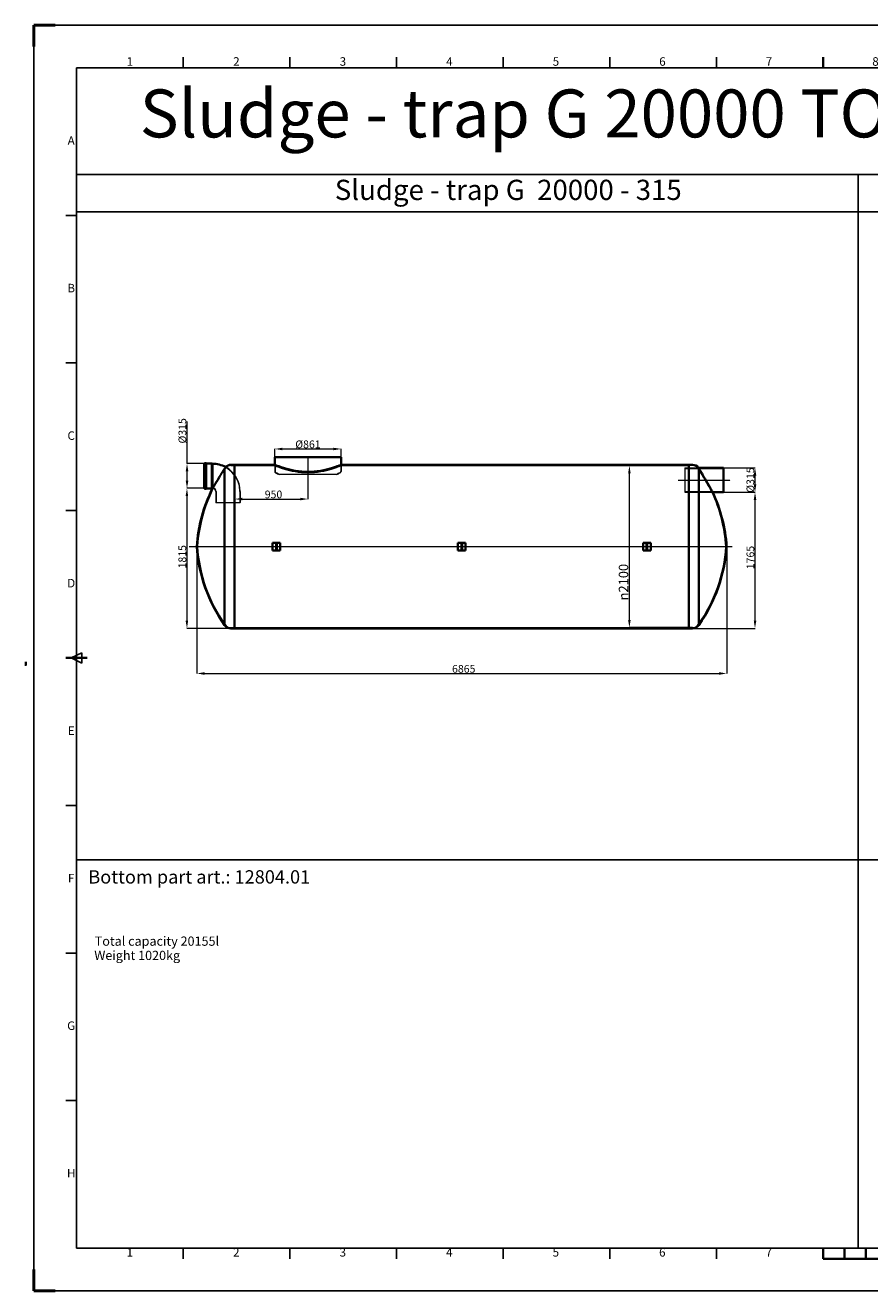
# Model space of a CAD drawing. Units: millimetres. Extents: x 253815 to 315701, y 87479 to 126636.
# Drawn here: x 253815 to 264755, y 87479 to 103874 of the extents above; entities that cross this region are included whole.
import ezdxf
from ezdxf.enums import TextEntityAlignment as Align

# ---------------------------------------------------------------- set-up
doc = ezdxf.new("R2010")
doc.units = ezdxf.units.MM
doc.linetypes.add('CHAIN', pattern=[0.3543, 0.2362, -0.0295, 0.0591, -0.0295])
doc.linetypes.add('DASHED', pattern=[0])
doc.layers.get('DEFPOINTS').update_dxf_attribs({"color": 250})
for name, color, linetype, lineweight in [('AM_5', 3, 'Continuous', 25), ('AM_9', 253, 'Continuous', 0), ('AM_BOR', 7, 'Continuous', 50), ('Osa (ISO)', 1, 'Continuous', 9), ('Skrytá (ISO)', 1, 'DASHED', 18), ('Viditelná (ISO)', 7, 'Continuous', 35)]:
    doc.layers.add(name, color=color, linetype=linetype, lineweight=lineweight)
doc.styles.add('ACISOTS', font='isocp.shx')
doc.styles.get("Standard").update_dxf_attribs({"font": 'ISOCP.SHX'})
doc.styles.add('USER1', font='TXT.SHX')
doc.dimstyles.new('ISO-25', dxfattribs={"dimtxt": 2.5, "dimasz": 2.5, "dimexe": 1.25, "dimexo": 0.625, "dimtad": 1, "dimtxsty": 'Standard', "dimcen": 2.5, "dimadec": 0, "dimazin": 0, "dimtfac": 1, "dimtmove": 0, "dimatfit": 3, "dimfxl": 1, "dimarcsym": 0})

# ---------------------------------------------------------------- blocks, each defined once
blk = doc.blocks.new('*D584')
at = {"layer": 'AM_5', "color": 0, "lineweight": 5}
for p, q in [((262411, 98170), (261640, 98170)), ((261642, 96170), (261642, 98070)), ((262411, 96070), (261640, 96070))]:
    blk.add_line(p, q, dxfattribs=at)
at = {"layer": 'AM_5', "color": 0}
for points in [[(261658, 98070), (261625, 98070), (261642, 98170)], [(261625, 96170), (261658, 96170), (261642, 96070)]]:
    blk.add_solid(points, dxfattribs=at)
at = {"layer": 'DEFPOINTS', "color": 0}
for p in [(261642, 98170), (262412, 98170), (262412, 96070)]:
    blk.add_point(p, dxfattribs=at)
at = {"layer": 'AM_5', "color": 0, "lineweight": 5, "insert": (261504, 96423), "char_height": 100, "attachment_point": 1, "rotation": 90}
blk.add_mtext('\\A1;\\fAIGDT|b0|i0;\\H122.5000;\\ln\\fTahoma|b0|i0;\\H122.5000;2100', dxfattribs=at)
blk = doc.blocks.new('*D585')
at = {"layer": 'AM_5', "color": 0, "lineweight": 5}
for p, q in [((262862, 97825), (263271, 97825)), ((263269, 97725), (263269, 96160)), ((262412, 96060), (263271, 96060))]:
    blk.add_line(p, q, dxfattribs=at)
at = {"layer": 'AM_5', "color": 0}
for points in [[(263286, 97725), (263253, 97725), (263269, 97825)], [(263253, 96160), (263286, 96160), (263269, 96060)]]:
    blk.add_solid(points, dxfattribs=at)
at = {"layer": 'DEFPOINTS', "color": 0}
for p in [(262861, 97825), (262412, 96060), (263269, 96060)]:
    blk.add_point(p, dxfattribs=at)
at = {"layer": 'AM_5', "color": 0, "lineweight": 5, "insert": (263159, 96827), "char_height": 100, "attachment_point": 1, "rotation": 90}
blk.add_mtext('\\A1;1765', dxfattribs=at)
blk = doc.blocks.new('*D586')
at = {"layer": 'AM_5', "color": 0, "lineweight": 5}
for p, q in [((257477, 97992), (257477, 97735)), ((256527, 97737), (256527, 97737)), ((256627, 97736), (257377, 97736))]:
    blk.add_line(p, q, dxfattribs=at)
at = {"layer": 'AM_5', "color": 0}
for points in [[(256627, 97753), (256627, 97719), (256527, 97736)], [(257377, 97719), (257377, 97753), (257477, 97736)]]:
    blk.add_solid(points, dxfattribs=at)
at = {"layer": 'DEFPOINTS', "color": 0}
for p in [(257477, 97992), (256527, 97736), (257477, 97736)]:
    blk.add_point(p, dxfattribs=at)
at = {"layer": 'AM_5', "color": 0, "lineweight": 5, "insert": (256917, 97846), "char_height": 100, "attachment_point": 1}
blk.add_mtext('\\A1;950', dxfattribs=at)
blk = doc.blocks.new('*D587')
at = {"layer": 'AM_5', "color": 0, "lineweight": 5}
for p, q in [((256132, 97875), (255908, 97875)), ((255909, 97775), (255909, 96160)), ((256526, 96060), (255908, 96060))]:
    blk.add_line(p, q, dxfattribs=at)
at = {"layer": 'AM_5', "color": 0}
for points in [[(255925, 97775), (255892, 97775), (255909, 97875)], [(255892, 96160), (255925, 96160), (255909, 96060)]]:
    blk.add_solid(points, dxfattribs=at)
at = {"layer": 'DEFPOINTS', "color": 0}
for p in [(256132, 97875), (255909, 96060), (256527, 96060)]:
    blk.add_point(p, dxfattribs=at)
at = {"layer": 'AM_5', "color": 0, "lineweight": 5, "insert": (255799, 96837), "char_height": 100, "attachment_point": 1, "rotation": 90}
blk.add_mtext('\\A1;1815', dxfattribs=at)
blk = doc.blocks.new('*D588')
at = {"layer": 'AM_5', "color": 0, "lineweight": 5}
for p, q in [((255910, 98196), (255910, 98740)), ((256132, 98196), (255909, 98196)), ((255910, 97975), (255910, 98096)), ((256132, 97875), (255909, 97875))]:
    blk.add_line(p, q, dxfattribs=at)
at = {"layer": 'AM_5', "color": 0}
for points in [[(255927, 98096), (255893, 98096), (255910, 98196)], [(255893, 97975), (255927, 97975), (255910, 97875)]]:
    blk.add_solid(points, dxfattribs=at)
at = {"layer": 'DEFPOINTS', "color": 0}
for p in [(255910, 98196), (256132, 98196), (256132, 97875)]:
    blk.add_point(p, dxfattribs=at)
at = {"layer": 'AM_5', "color": 0, "lineweight": 5, "insert": (255800, 98425), "char_height": 100, "attachment_point": 1, "rotation": 90}
blk.add_mtext('\\A1; Ø315', dxfattribs=at)
blk = doc.blocks.new('*D589')
at = {"layer": 'AM_5', "color": 0, "lineweight": 5}
for p, q in [((256037, 97119), (256037, 95475)), ((262902, 97119), (262902, 95475)), ((256137, 95476), (262802, 95476))]:
    blk.add_line(p, q, dxfattribs=at)
at = {"layer": 'AM_5', "color": 0}
for points in [[(256137, 95493), (256137, 95459), (256037, 95476)], [(262802, 95459), (262802, 95493), (262902, 95476)]]:
    blk.add_solid(points, dxfattribs=at)
at = {"layer": 'DEFPOINTS', "color": 0}
for p in [(256037, 97120), (262902, 97120), (262902, 95476)]:
    blk.add_point(p, dxfattribs=at)
at = {"layer": 'AM_5', "color": 0, "lineweight": 5, "insert": (259344, 95586), "char_height": 100, "attachment_point": 1}
blk.add_mtext('\\A1;6865', dxfattribs=at)
blk = doc.blocks.new('ISO_A1')
for p, q in [((20, 574), (20, 20)), ((20, 574), (821, 574)), ((821, 20), (821, 574)), ((20, 20), (821, 20))]:
    blk.add_line(p, q)
at = {"layer": 'AM_BOR'}
for p, q in [((10, 594), (0, 594)), ((0, 594), (0, 584)), ((841, 594), (830, 594)), ((841, 584), (841, 594)), ((0, 0), (0, 10)), ((841, 0), (841, 10)), ((0, 0), (10, 0)), ((841, 0), (830, 0))]:
    blk.add_line(p, q, dxfattribs=at)
at = {"layer": 'AM_BOR', "color": 1, "lineweight": 25}
for p, q in [((0, 594), (841, 594)), ((0, 0), (0, 594)), ((841, 594), (841, 0)), ((70.0625, 579), (70.0625, 574)), ((120.125, 579), (120.125, 574)), ((170.1875, 579), (170.1875, 574)), ((220.25, 579), (220.25, 574)), ((270.3125, 579), (270.3125, 574)), ((320.375, 579), (320.375, 574)), ((520.625, 579), (520.625, 574)), ((570.6875, 579), (570.6875, 574)), ((620.75, 579), (620.75, 574)), ((670.8125, 579), (670.8125, 574)), ((720.875, 579), (720.875, 574)), ((770.9375, 579), (770.9375, 574)), ((15, 504.75), (20, 504.75)), ((821, 504.75), (826, 504.75)), ((15, 435.5), (20, 435.5)), ((821, 435.5), (826, 435.5)), ((15, 366.25), (20, 366.25)), ((821, 366.25), (826, 366.25)), ((17.5, 297), (22.5, 299.5)), ((22.5, 294.5), (17.5, 297)), ((22.5, 299.5), (22.5, 294.5)), ((15, 227.75), (20, 227.75)), ((821, 227.75), (826, 227.75)), ((15, 158.5), (20, 158.5)), ((821, 158.5), (826, 158.5)), ((15, 89.25), (20, 89.25)), ((821, 89.25), (826, 89.25)), ((70.0625, 15), (70.0625, 20)), ((120.125, 15), (120.125, 20)), ((170.1875, 15), (170.1875, 20)), ((220.25, 15), (220.25, 20)), ((270.3125, 15), (270.3125, 20)), ((320.375, 15), (320.375, 20)), ((370.4375, 15), (370.4375, 20)), ((420.5, 17.5), (418, 22.5)), ((418, 22.5), (423, 22.5)), ((423, 22.5), (420.5, 17.5)), ((470.5625, 15), (470.5625, 20)), ((520.625, 15), (520.625, 20)), ((570.6875, 15), (570.6875, 20)), ((620.75, 15), (620.75, 20)), ((670.8125, 15), (670.8125, 20)), ((720.875, 15), (720.875, 20)), ((770.9375, 15), (770.9375, 20)), ((841, 0), (0, 0))]:
    blk.add_line(p, q, dxfattribs=at)
at = {"layer": 'AM_BOR', "color": 2, "lineweight": 35}
for p, q in [((370.4375, 579), (370.4375, 574)), ((420.5, 574), (420.5, 579)), ((470.5625, 579), (470.5625, 574)), ((420.5, 569), (420.5, 574)), ((15, 297), (25, 297)), ((816, 297), (826, 297)), ((420.5, 20), (420.5, 25)), ((370.5, 20), (370.5, 15)), ((380.5, 20), (380.5, 15)), ((390.5, 20), (390.5, 15)), ((400.5, 20), (400.5, 15)), ((410.5, 20), (410.5, 15)), ((420.5, 20), (420.5, 15)), ((430.5, 20), (430.5, 15)), ((440.5, 20), (440.5, 15)), ((450.5, 20), (450.5, 15)), ((460.5, 20), (460.5, 15)), ((470.5, 20), (470.5, 15)), ((370.5, 15), (470.5, 15))]:
    blk.add_line(p, q, dxfattribs=at)
at = {"layer": 'AM_BOR', "color": 1, "lineweight": 25, "style": 'ACISOTS'}
for s, p in [('1', (45.0625, 576.5)), ('2', (95.0625, 576.5)), ('3', (145.0625, 576.5)), ('4', (195.0625, 576.5)), ('5', (245.0625, 576.5)), ('6', (295.0625, 576.5)), ('7', (345.0625, 576.5)), ('8', (395.0625, 576.5)), ('9', (445.0625, 576.5)), ('10', (495.0625, 576.5)), ('11', (545.0625, 576.5)), ('12', (595.0625, 576.5)), ('13', (645.0625, 576.5)), ('14', (695.0625, 576.5)), ('15', (745.0625, 576.5)), ('16', (795.0625, 576.5)), ('A', (17.5, 539.375)), ('A', (823.5, 539.375)), ('B', (17.5, 470.125)), ('B', (823.5, 470.125)), ('C', (17.5, 400.875)), ('C', (823.5, 400.875)), ('D', (17.5, 331.625)), ('D', (823.5, 331.625)), ('E', (17.5, 262.375)), ('E', (823.5, 262.375)), ('F', (17.5, 193.125)), ('F', (823.5, 193.125)), ('G', (17.5, 123.875)), ('G', (823.5, 123.875)), ('H', (17.5, 54.625)), ('H', (823.5, 54.625)), ('1', (45, 17.5)), ('2', (95, 17.5)), ('3', (145, 17.5)), ('4', (195, 17.5)), ('5', (245, 17.5)), ('6', (295, 17.5)), ('7', (345, 17.5)), ('10', (495, 17.5)), ('11', (545, 17.5)), ('12', (595, 17.5)), ('13', (645, 17.5)), ('14', (695, 17.5)), ('15', (745, 17.5)), ('16', (795, 17.5))]:
    blk.add_text(s, height=4, dxfattribs=at).set_placement(p, align=Align.MIDDLE)
blk = doc.blocks.new('*D604')
at = {"layer": 'AM_5', "color": 0, "lineweight": 5}
for p, q in [((257046, 98280), (257046, 98386)), ((257146, 98385), (257807, 98385)), ((257907, 98280), (257907, 98386))]:
    blk.add_line(p, q, dxfattribs=at)
at = {"layer": 'AM_5', "color": 0}
for points in [[(257146, 98401), (257146, 98368), (257046, 98385)], [(257807, 98368), (257807, 98401), (257907, 98385)]]:
    blk.add_solid(points, dxfattribs=at)
at = {"layer": 'DEFPOINTS', "color": 0}
for p in [(257907, 98385), (257046, 98280), (257907, 98280)]:
    blk.add_point(p, dxfattribs=at)
at = {"layer": 'AM_5', "color": 0, "lineweight": 5, "insert": (257477, 98445), "char_height": 100, "attachment_point": 5}
blk.add_mtext('\\A1;%%C861', dxfattribs=at)
blk = doc.blocks.new('*D605')
at = {"layer": 'AM_5', "color": 0, "lineweight": 5}
for p, q in [((262862, 98140), (263271, 98140)), ((263269, 98040), (263269, 97925)), ((262862, 97825), (263271, 97825))]:
    blk.add_line(p, q, dxfattribs=at)
at = {"layer": 'AM_5', "color": 0}
for points in [[(263286, 98040), (263253, 98040), (263269, 98140)], [(263253, 97925), (263286, 97925), (263269, 97825)]]:
    blk.add_solid(points, dxfattribs=at)
at = {"layer": 'DEFPOINTS', "color": 0}
for p in [(262861, 98140), (262861, 97825), (263269, 97825)]:
    blk.add_point(p, dxfattribs=at)
at = {"layer": 'AM_5', "color": 0, "lineweight": 5, "insert": (263209, 97982), "char_height": 100, "attachment_point": 5, "rotation": 90}
blk.add_mtext('\\A1;%%C315', dxfattribs=at)

msp = doc.modelspace()

# ---------------------------------------------------------------- linework, layer by layer
for p, q in [((254478.3, 101941.8), (276585.9, 101941.8)), ((264603.8, 101941.8), (264603.8, 88031.4)), ((254478.3, 101458.8), (276585.9, 101458.8)), ((254478.3, 93061.9), (276585.9, 93061.9)), ((254478.3, 88031.4), (260005.2, 88031.4))]:
    msp.add_line(p, q)
at = {"layer": 'AM_9'}
for p, q in [((253814.8, 95625.1), (253814.8, 95577.2)), ((253825.8, 95625.2), (253825.8, 95577.3))]:
    msp.add_line(p, q, dxfattribs=at)
at = {"layer": 'Osa (ISO)', "linetype": 'CHAIN', "ltscale": 8.730815}
msp.add_line((257476.5, 98267.2), (257476.5, 97992.2), dxfattribs=at)
at = {"layer": 'Osa (ISO)', "linetype": 'CHAIN', "ltscale": 23.990969}
for p, q in [((262274, 97982.2), (262949, 97982.2)), ((255939.3, 97119.7), (262973.9, 97119.7))]:
    msp.add_line(p, q, dxfattribs=at)
at = {"layer": 'Skrytá (ISO)', "ltscale": 12.761292}
for p, q in [((257051, 98279.7), (257051, 98095)), ((257902, 98279.7), (257902, 98095))]:
    msp.add_line(p, q, dxfattribs=at)
at = {"layer": 'Skrytá (ISO)', "ltscale": 0.696818}
for p, q in [((256131.6, 98193.2), (256144.5, 98193.2)), ((256131.6, 97877.5), (256144.5, 97877.5))]:
    msp.add_line(p, q, dxfattribs=at)
at = {"layer": 'Skrytá (ISO)', "ltscale": 14.187733}
msp.add_line((256144.5, 97871.9), (256144.5, 98198.8), dxfattribs=at)
at = {"layer": 'Skrytá (ISO)', "ltscale": 0.482643}
for p, q in [((256144.5, 98198.8), (256153.3, 98198.8)), ((256144.5, 97871.9), (256153.3, 97871.9))]:
    msp.add_line(p, q, dxfattribs=at)
at = {"layer": 'Skrytá (ISO)', "ltscale": 14.144329}
msp.add_line((256153.8, 97872.4), (256153.8, 98198.3), dxfattribs=at)
at = {"layer": 'Skrytá (ISO)', "ltscale": 4.209054}
for p, q in [((256153.8, 98193.2), (256231.2, 98193.2)), ((256153.8, 97877.5), (256231.2, 97877.5))]:
    msp.add_line(p, q, dxfattribs=at)
at = {"layer": 'Skrytá (ISO)', "ltscale": 13.699436}
msp.add_line((256231.2, 97877.5), (256231.2, 98193.2), dxfattribs=at)
at = {"layer": 'Skrytá (ISO)', "ltscale": 0.594237}
for p, q in [((256241.6, 98189.9), (256231.2, 98193.2)), ((256241.6, 97880.8), (256231.2, 97877.5))]:
    msp.add_line(p, q, dxfattribs=at)
at = {"layer": 'Skrytá (ISO)', "ltscale": 0.005339}
for p, q in [((256241.6, 98189.9), (256241.7, 98189.9)), ((256241.6, 97880.8), (256241.7, 97880.8))]:
    msp.add_line(p, q, dxfattribs=at)
at = {"layer": 'Skrytá (ISO)', "ltscale": 4.459362}
msp.add_line((256396, 98132.2), (256396, 98135.5), dxfattribs=at)
at = {"layer": 'Skrytá (ISO)', "ltscale": 12.895017}
msp.add_line((256404.2, 96109.6), (256404.2, 98129.8), dxfattribs=at)
at = {"layer": 'Skrytá (ISO)', "ltscale": 2.584998}
for p, q in [((256479, 98169.7), (256526.5, 98169.7)), ((262459, 98169.7), (262411.5, 98169.7)), ((256479, 96069.7), (256526.5, 96069.7)), ((262459, 96069.7), (262411.5, 96069.7))]:
    msp.add_line(p, q, dxfattribs=at)
at = {"layer": 'Skrytá (ISO)', "ltscale": 14.354795}
msp.add_line((256526.5, 98169.7), (257046, 98169.7), dxfattribs=at)
at = {"layer": 'Skrytá (ISO)', "ltscale": 0.543836}
for p, q in [((257046, 98179.7), (257046, 98169.7)), ((257907, 98179.7), (257907, 98169.7))]:
    msp.add_line(p, q, dxfattribs=at)
at = {"layer": 'Skrytá (ISO)', "ltscale": 4.608803}
for p, q in [((257046, 98179.7), (257046, 98095)), ((257907, 98179.7), (257907, 98095))]:
    msp.add_line(p, q, dxfattribs=at)
at = {"layer": 'Skrytá (ISO)', "ltscale": 13.382947}
for p, q in [((257106.5, 98059.2), (257846.5, 98059.2)), ((257846.5, 98053.8), (257106.5, 98053.8))]:
    msp.add_line(p, q, dxfattribs=at)
at = {"layer": 'Skrytá (ISO)', "ltscale": 0.29449}
for p, q in [((257106.5, 98059.2), (257106.5, 98053.8)), ((257846.5, 98059.2), (257846.5, 98053.8))]:
    msp.add_line(p, q, dxfattribs=at)
at = {"layer": 'Skrytá (ISO)', "ltscale": 7.269951}
msp.add_line((257410, 98079.7), (257543.1, 98079.7), dxfattribs=at)
at = {"layer": 'Skrytá (ISO)', "ltscale": 12.965425}
msp.add_line((257907, 98169.7), (262411.5, 98169.7), dxfattribs=at)
at = {"layer": 'Skrytá (ISO)', "ltscale": 13.672309}
for p, q in [((262361.5, 98139.7), (262361.5, 97824.7)), ((256284.2, 97689.4), (256599.2, 97689.4))]:
    msp.add_line(p, q, dxfattribs=at)
at = {"layer": 'Skrytá (ISO)', "ltscale": 12.265944}
msp.add_line((262361.5, 98139.7), (262539, 98139.7), dxfattribs=at)
at = {"layer": 'Skrytá (ISO)', "ltscale": 13.815971}
for p, q in [((262361.5, 98130.5), (262861.5, 98130.5)), ((262361.5, 97833.9), (262861.5, 97833.9))]:
    msp.add_line(p, q, dxfattribs=at)
at = {"layer": 'Skrytá (ISO)', "ltscale": 0.702554}
msp.add_line((262526.1, 98139.7), (262539, 98139.7), dxfattribs=at)
at = {"layer": 'Skrytá (ISO)', "ltscale": 13.036878}
msp.add_line((262533.8, 98128.1), (262533.8, 96109.6), dxfattribs=at)
at = {"layer": 'Skrytá (ISO)', "ltscale": 10.085659}
for p, q in [((256284.2, 97835.4), (256284.2, 97689.4)), ((256599.2, 97835.4), (256599.2, 97689.4))]:
    msp.add_line(p, q, dxfattribs=at)
at = {"layer": 'Skrytá (ISO)', "ltscale": 10.361979}
for p, q in [((256287.2, 97835.4), (256287.2, 97685.4)), ((256596.3, 97835.4), (256596.3, 97685.4))]:
    msp.add_line(p, q, dxfattribs=at)
at = {"layer": 'Skrytá (ISO)', "ltscale": 12.438712}
msp.add_line((262361.5, 97824.7), (262721.6, 97824.7), dxfattribs=at)
at = {"layer": 'Skrytá (ISO)', "ltscale": 0.599644}
msp.add_line((262710.6, 97824.7), (262721.6, 97824.7), dxfattribs=at)
at = {"layer": 'Skrytá (ISO)', "ltscale": 0.243156}
for p, q in [((256286.2, 97685.4), (256284.2, 97689.4)), ((256597.2, 97685.4), (256599.2, 97689.4))]:
    msp.add_line(p, q, dxfattribs=at)
at = {"layer": 'Skrytá (ISO)', "ltscale": 13.498692}
msp.add_line((256597.2, 97685.4), (256286.2, 97685.4), dxfattribs=at)
at = {"layer": 'Skrytá (ISO)', "ltscale": 13.114031}
msp.add_line((256526.5, 96069.7), (262411.5, 96069.7), dxfattribs=at)
at = {"layer": 'Skrytá (ISO)', "ltscale": 13.628755}
for centre, start, end in [((258022.8, 96988.3), 144.80506, 176.19548), ((258022.8, 97251.2), 183.80452, 215.19494), ((260915.3, 97251.2), 324.80506, 356.19548)]:
    msp.add_arc(centre, 1980.6, start, end, dxfattribs=at)
at = {"layer": 'Skrytá (ISO)', "ltscale": 0.042621}
for centre, start, end in [((256153.3, 98198.3), 0, 90), ((256153.3, 97872.4), 270, 0)]:
    msp.add_arc(centre, 0.5, start, end, dxfattribs=at)
at = {"layer": 'Skrytá (ISO)', "ltscale": 12.824241}
msp.add_arc((256241.7, 97835.4), 354.6, 0, 90, dxfattribs=at)
at = {"layer": 'Skrytá (ISO)', "ltscale": 13.837143}
msp.add_arc((258022.8, 96988.3), 1990.6, 144.80839, 153.45665, dxfattribs=at)
at = {"layer": 'Skrytá (ISO)', "ltscale": 1.116567}
msp.add_arc((256479, 98079.7), 100, 134.33304, 146.09551, dxfattribs=at)
at = {"layer": 'Skrytá (ISO)', "ltscale": 4.798727}
for centre, start, end in [((256479, 98079.7), 90, 146.16523), ((256479, 96159.7), 213.83477, 270), ((262459, 96159.7), 270, 326.16523)]:
    msp.add_arc(centre, 90, start, end, dxfattribs=at)
at = {"layer": 'Skrytá (ISO)', "ltscale": 13.380283}
msp.add_arc((256241.7, 97835.4), 357.5, 0, 62.08554, dxfattribs=at)
at = {"layer": 'Skrytá (ISO)', "ltscale": 1.336873}
for centre, start, end in [((257067.9, 98095), 180, 244.3471), ((257885.1, 98095), 295.6529, 0)]:
    msp.add_arc(centre, 21.9, start, end, dxfattribs=at)
at = {"layer": 'Skrytá (ISO)', "ltscale": 1.031434}
for centre, start, end in [((257067.9, 98095), 180, 244.3471), ((257885.1, 98095), 295.6529, 0)]:
    msp.add_arc(centre, 16.9, start, end, dxfattribs=at)
at = {"layer": 'Skrytá (ISO)', "ltscale": 2.865653}
for centre, start, end in [((257478, 98949), 244.3471, 247.46139), ((257475, 98949), 292.53861, 295.6529)]:
    msp.add_arc(centre, 969.3, start, end, dxfattribs=at)
at = {"layer": 'Skrytá (ISO)', "ltscale": 2.737952}
for centre, start, end in [((257478, 98949), 244.3471, 247.33804), ((257475, 98949), 292.66196, 295.6529)]:
    msp.add_arc(centre, 964.3, start, end, dxfattribs=at)
at = {"layer": 'Skrytá (ISO)', "ltscale": 4.117287}
msp.add_arc((262459, 98079.7), 90, 41.81031, 90, dxfattribs=at)
at = {"layer": 'Skrytá (ISO)', "ltscale": 3.882917}
msp.add_arc((256241.7, 97835.4), 45.4, 0, 90, dxfattribs=at)
at = {"layer": 'Skrytá (ISO)', "ltscale": 3.61784}
msp.add_arc((256241.7, 97835.4), 42.5, 0, 89.67004, dxfattribs=at)
at = {"layer": 'Skrytá (ISO)', "ltscale": 12.641645}
msp.add_arc((260915.3, 96988.3), 1980.6, 3.80452, 24.98042, dxfattribs=at)
at = {"layer": 'Skrytá (ISO)', "ltscale": 0.68343}
for centre, start, end in [((257069, 97150.7), 180, 0), ((257069, 97088.7), 0, 180), ((259469, 97150.7), 180, 0), ((259469, 97088.7), 0, 180), ((261869, 97150.7), 180, 0), ((261869, 97088.7), 0, 180)]:
    msp.add_arc(centre, 4, start, end, dxfattribs=at)
at = {"layer": 'Skrytá (ISO)', "ltscale": 12.178841}
for points, knots in [([(257046, 98169.7), (257046, 98169.7), (257046.7, 98169.5), (257049.4, 98168.4), (257051.4, 98167.5), (257057, 98165.3), (257060.4, 98163.9), (257068.8, 98160.6), (257073.6, 98158.7), (257084.7, 98154.5), (257090.8, 98152.1), (257104.4, 98147.2), (257111.8, 98144.5), (257127.5, 98139), (257135.9, 98136.2), (257153.5, 98130.4), (257162.6, 98127.5), (257181.6, 98121.8), (257191.7, 98118.8), (257212.9, 98113), (257224.1, 98110.1), (257247.5, 98104.4), (257259.6, 98101.6), (257284.7, 98096.4), (257297.6, 98093.9), (257324.1, 98089.4), (257337.6, 98087.3), (257365.1, 98083.8), (257379, 98082.3), (257398.6, 98080.6), (257404.3, 98080.1), (257410, 98079.7)], [65.7156195, 65.7156195, 65.7156195, 65.7156195, 69.8205315, 69.8205315, 73.9254435, 73.9254435, 78.0303555, 78.0303555, 82.1352674, 82.1352674, 86.2401794, 86.2401794, 90.3450914, 90.3450914, 94.4500034, 94.4500034, 98.5549154, 98.5549154, 102.6644559, 102.6644559, 106.7739963, 106.7739963, 110.8835367, 110.8835367, 114.9930772, 114.9930772, 119.1026176, 119.1026176, 123.2121581, 123.2121581, 124.8758869, 124.8758869, 124.8758869, 124.8758869]), ([(257543.1, 98079.7), (257548.7, 98080.1), (257554.4, 98080.6), (257574, 98082.3), (257588, 98083.8), (257615.4, 98087.3), (257628.9, 98089.4), (257655.4, 98093.9), (257668.3, 98096.4), (257693.4, 98101.6), (257705.6, 98104.4), (257728.9, 98110.1), (257740.1, 98113), (257761.4, 98118.8), (257771.5, 98121.8), (257790.4, 98127.5), (257799.6, 98130.4), (257817.1, 98136.2), (257825.5, 98139), (257841.3, 98144.5), (257848.6, 98147.2), (257862.2, 98152.1), (257868.4, 98154.5), (257879.4, 98158.7), (257884.3, 98160.6), (257892.6, 98163.9), (257896.1, 98165.3), (257901.6, 98167.5), (257903.7, 98168.4), (257906.4, 98169.5), (257907, 98169.7), (257907, 98169.7)], [137.9865909, 137.9865909, 137.9865909, 137.9865909, 139.6503198, 139.6503198, 143.7598602, 143.7598602, 147.8694007, 147.8694007, 151.9789411, 151.9789411, 156.0884816, 156.0884816, 160.198022, 160.198022, 164.3075624, 164.3075624, 168.4124744, 168.4124744, 172.5173864, 172.5173864, 176.6222984, 176.6222984, 180.7272104, 180.7272104, 184.8321224, 184.8321224, 188.9370344, 188.9370344, 193.0419464, 193.0419464, 197.1468584, 197.1468584, 197.1468584, 197.1468584])]:
    msp.add_open_spline(points, degree=3, knots=knots, dxfattribs=at)
at = {"layer": 'Skrytá (ISO)', "ltscale": 3.346659}
msp.add_open_spline([(262526.1, 98139.7), (262526.1, 98139.7), (262526.3, 98139.5), (262527.9, 98137.4), (262530.6, 98133.7), (262533.8, 98128.1)], degree=3, knots=[-6.1499744, -6.1499744, -6.1499744, -6.1499744, -4.5404237, -4.5404237, 0, 0, 0, 0], dxfattribs=at)
at = {"layer": 'Skrytá (ISO)', "ltscale": 13.071351}
msp.add_open_spline([(262533.8, 98128.1), (262536.3, 98123.9), (262539.5, 98118.6), (262547.1, 98105.9), (262551.7, 98098.3), (262566.8, 98073), (262578.5, 98053.2), (262599.5, 98017.5), (262608.4, 98002.2), (262623, 97977.2), (262628.6, 97967.6), (262638.8, 97949.9), (262643.5, 97941.8), (262653.1, 97925.1), (262658.1, 97916.4), (262670.4, 97895), (262677.4, 97882.8), (262691.5, 97858.1), (262698.1, 97846.7), (262707, 97831), (262709.6, 97826.4), (262710.5, 97824.9), (262710.6, 97824.7), (262710.6, 97824.7)], degree=3, knots=[-94.406689, -94.406689, -94.406689, -94.406689, -90.9786548, -90.9786548, -87.2383317, -87.2383317, -79.6818627, -79.6818627, -74.3821192, -74.3821192, -71.0475779, -71.0475779, -68.2287275, -68.2287275, -65.0547476, -65.0547476, -60.1146678, -60.1146678, -53.9295199, -53.9295199, -48.3220318, -48.3220318, -47.2257647, -47.2257647, -47.2257647, -47.2257647], dxfattribs=at)
at = {"layer": 'Viditelná (ISO)'}
for p, q in [((257046, 98279.7), (257907, 98279.7)), ((257046, 98279.7), (257046, 98179.7)), ((257907, 98279.7), (257907, 98179.7)), ((256131.6, 97875.2), (256131.6, 98195.5)), ((256132.1, 98196), (256141.1, 98196)), ((256141.6, 97869.6), (256141.6, 98201.1)), ((256142.1, 98201.6), (256156.1, 98201.6)), ((256156.6, 98201.1), (256156.6, 97869.6)), ((256157.1, 98196), (256231.6, 98196)), ((256231.6, 97874.7), (256231.6, 98196)), ((256241.6, 98192.9), (256231.6, 98196)), ((256241.6, 97877.9), (256241.6, 98192.9)), ((256241.6, 98192.9), (256241.7, 98192.9)), ((256396, 96104), (256396, 98132.2)), ((256479, 98179.7), (256526.5, 98179.7)), ((256526.5, 98179.7), (256526.5, 96059.7)), ((256526.5, 98179.7), (257046, 98179.7)), ((256526.5, 96059.7), (256526.5, 98179.7)), ((257907, 98179.7), (262411.5, 98179.7)), ((262411.5, 96059.7), (262411.5, 98179.7)), ((262411.5, 98179.7), (262411.5, 96059.7)), ((262459, 98179.7), (262411.5, 98179.7)), ((262539, 98139.7), (262861.5, 98139.7)), ((262542, 98134.8), (262542, 96104)), ((262861.5, 97824.7), (262861.5, 98139.7)), ((256132.1, 97874.7), (256141.1, 97874.7)), ((256157.1, 97874.7), (256231.6, 97874.7)), ((256241.6, 97877.9), (256231.6, 97874.7)), ((256241.6, 97877.9), (256241.7, 97877.9)), ((256142.1, 97869.1), (256156.1, 97869.1)), ((262721.6, 97824.7), (262861.5, 97824.7)), ((257119, 97169.7), (257019, 97169.7)), ((257019, 97169.7), (257019, 97069.7)), ((257019, 97069.7), (257119, 97069.7)), ((257065, 97150.7), (257065, 97088.7)), ((257073, 97088.7), (257073, 97150.7)), ((257119, 97069.7), (257119, 97169.7)), ((259519, 97169.7), (259419, 97169.7)), ((259419, 97169.7), (259419, 97069.7)), ((259419, 97069.7), (259519, 97069.7)), ((259465, 97150.7), (259465, 97088.7)), ((259473, 97088.7), (259473, 97150.7)), ((259519, 97069.7), (259519, 97169.7)), ((261919, 97169.7), (261819, 97169.7)), ((261819, 97169.7), (261819, 97069.7)), ((261819, 97069.7), (261919, 97069.7)), ((261865, 97150.7), (261865, 97088.7)), ((261873, 97088.7), (261873, 97150.7)), ((261919, 97069.7), (261919, 97169.7)), ((256479, 96059.7), (256526.5, 96059.7)), ((256526.5, 96059.7), (262411.5, 96059.7)), ((262459, 96059.7), (262411.5, 96059.7))]:
    msp.add_line(p, q, dxfattribs=at)
for centre, radius, start, end in [((256132.1, 98195.5), 0.5, 90, 180), ((256141.1, 98196.5), 0.5, 270, 0), ((256142.1, 98201.1), 0.5, 90, 180), ((256156.1, 98201.1), 0.5, 0, 90), ((256157.1, 98196.5), 0.5, 180, 270), ((256241.7, 97835.4), 357.5, 62.08554, 90), ((256479, 98079.7), 100, 90, 134.33304), ((262459, 98079.7), 100, 36.8699, 90), ((258022.8, 96988.3), 1990.6, 153.45665, 176.21462), ((256132.1, 97875.2), 0.5, 180, 270), ((256141.1, 97874.2), 0.5, 0, 90), ((256157.1, 97874.2), 0.5, 90, 180), ((256241.7, 97835.4), 42.5, 89.67004, 90), ((256142.1, 97869.6), 0.5, 180, 270), ((256156.1, 97869.6), 0.5, 270, 0), ((260915.3, 96988.3), 1990.6, 3.78538, 24.84639), ((258022.8, 97251.2), 1990.6, 183.78538, 215.19161), ((257069, 97150.7), 4, 0, 180), ((257069, 97088.7), 4, 180, 0), ((259469, 97150.7), 4, 0, 180), ((259469, 97088.7), 4, 180, 0), ((261869, 97150.7), 4, 0, 180), ((261869, 97088.7), 4, 180, 0), ((260915.3, 97251.2), 1990.6, 324.80839, 356.21462), ((256479, 96159.7), 100, 213.90449, 270), ((262459, 96159.7), 100, 270, 326.09551)]:
    msp.add_arc(centre, radius, start, end, dxfattribs=at)
for points, knots in [([(257907, 98179.7), (257907, 98179.7), (257906.4, 98179.5), (257903.7, 98178.4), (257901.6, 98177.5), (257896.1, 98175.3), (257892.6, 98174), (257884.3, 98170.7), (257879.4, 98168.8), (257868.4, 98164.6), (257862.2, 98162.3), (257848.7, 98157.4), (257841.3, 98154.8), (257825.5, 98149.3), (257817.2, 98146.5), (257799.6, 98140.8), (257790.4, 98137.9), (257771.5, 98132.2), (257761.4, 98129.3), (257740.1, 98123.5), (257728.9, 98120.7), (257705.6, 98115), (257693.4, 98112.3), (257668.3, 98107.1), (257655.4, 98104.7), (257628.9, 98100.2), (257615.4, 98098.2), (257587.9, 98094.7), (257574, 98093.2), (257546.1, 98090.8), (257532, 98089.9), (257504.1, 98088.7), (257490.2, 98088.4), (257462.8, 98088.4), (257448.9, 98088.7), (257421, 98089.9), (257406.9, 98090.8), (257379, 98093.2), (257365.1, 98094.7), (257337.7, 98098.2), (257324.1, 98100.2), (257297.7, 98104.7), (257284.7, 98107.1), (257259.6, 98112.3), (257247.5, 98115), (257224.1, 98120.7), (257212.9, 98123.5), (257191.7, 98129.3), (257181.6, 98132.2), (257162.6, 98137.9), (257153.5, 98140.8), (257135.9, 98146.5), (257127.5, 98149.3), (257111.7, 98154.8), (257104.4, 98157.4), (257090.8, 98162.3), (257084.7, 98164.6), (257073.6, 98168.8), (257068.8, 98170.7), (257060.4, 98174), (257057, 98175.3), (257051.4, 98177.5), (257049.4, 98178.4), (257046.7, 98179.5), (257046, 98179.7), (257046, 98179.7)], [65.6981789, 65.6981789, 65.6981789, 65.6981789, 69.8020951, 69.8020951, 73.9060112, 73.9060112, 78.0099274, 78.0099274, 82.1138435, 82.1138435, 86.2177597, 86.2177597, 90.3216759, 90.3216759, 94.425592, 94.425592, 98.5295082, 98.5295082, 102.6378644, 102.6378644, 106.7462206, 106.7462206, 110.8545768, 110.8545768, 114.962933, 114.962933, 119.0712892, 119.0712892, 123.1796454, 123.1796454, 127.2880017, 127.2880017, 131.3963579, 131.3963579, 135.5047141, 135.5047141, 139.6130703, 139.6130703, 143.7214265, 143.7214265, 147.8297827, 147.8297827, 151.9381389, 151.9381389, 156.0464951, 156.0464951, 160.1548514, 160.1548514, 164.2632076, 164.2632076, 168.3671237, 168.3671237, 172.4710399, 172.4710399, 176.574956, 176.574956, 180.6788722, 180.6788722, 184.7827883, 184.7827883, 188.8867045, 188.8867045, 192.9906206, 192.9906206, 197.0945368, 197.0945368, 197.0945368, 197.0945368]), ([(262542, 98134.8), (262540.2, 98137.9), (262539.1, 98139.6), (262539, 98139.7), (262539, 98139.7), (262539, 98139.7)], [-7.9950474, -7.9950474, -7.9950474, -7.9950474, -4.1794433, -4.1794433, -4.001224, -4.001224, -4.001224, -4.001224]), ([(262721.6, 97824.7), (262721.6, 97824.7), (262720.7, 97826.4), (262716.3, 97834), (262712.3, 97841.1), (262700.4, 97862.2), (262691.8, 97877.2), (262676.9, 97903.4), (262671.3, 97913.2), (262661.1, 97931.1), (262656.5, 97939.1), (262647.1, 97955.5), (262642.2, 97964), (262630.4, 97984.4), (262623.5, 97996.3), (262604.8, 98028.6), (262593.1, 98048.5), (262572.2, 98084), (262563, 98099.6), (262549.6, 98122.2), (262544.9, 98130), (262542, 98134.8)], [-49.3494407, -49.3494407, -49.3494407, -49.3494407, -45.3719685, -45.3719685, -40.0612751, -40.0612751, -33.3018128, -33.3018128, -29.6275336, -29.6275336, -26.782342, -26.782342, -23.8551968, -23.8551968, -19.7541356, -19.7541356, -12.6007121, -12.6007121, -5.7306771, -5.7306771, 0, 0, 0, 0])]:
    msp.add_open_spline(points, degree=3, knots=knots, dxfattribs=at)

# ---------------------------------------------------------------- block references
at = {"lineweight": 0, "xscale": 27.6, "yscale": 27.6, "zscale": 27.6}
msp.add_blockref('ISO_A1', (253926.3, 87479.4), dxfattribs=at)

# ---------------------------------------------------------------- texts
at = {"attachment_point": 1}
for s, insert, char_height in [('Sludge - trap G 20000 TO Sludge - trap G 30000', (255297.3, 103042.5), 621), ('Sludge - trap G  20000 - 315', (257825, 101872.8), 262.2)]:
    msp.add_mtext(s, dxfattribs=dict(at, insert=insert, char_height=char_height))
at = {"attachment_point": 1, "style": 'USER1'}
for s, width, insert, char_height in [('Bottom part art.: 12804.01', 4714.208, (254631, 92926.8), 172.5), ('Total capacity 20155l', 3430, (254714.4, 92068.1), 119.6)]:
    msp.add_mtext_dynamic_manual_height_columns(s, width=width, gutter_width=12.5, heights=[0], dxfattribs=dict(at, insert=insert, char_height=char_height))
at = {"color": 0, "insert": (254708.6, 91883.2), "char_height": 119.6, "attachment_point": 1, "style": 'USER1'}
msp.add_mtext_dynamic_manual_height_columns('{\\C256;Weight 1020kg}', width=3430, gutter_width=12.5, heights=[0], dxfattribs=at)

# ---------------------------------------------------------------- dimensions: what is measured, and where the dimension line sits
at = {"layer": 'AM_5', "color": 5, "lineweight": 5}
for base, p1, p2, angle, text, picture, middle in [((255910, 98196), (256132.1, 97874.7), (256132.1, 98196), 270, ' Ø315', '*D588', (255910, 98577.3)), ((261641.5, 98169.7), (262411.5, 96069.7), (262411.5, 98169.7), 90, '\\fAIGDT|b0|i0;\\H122.5000;\\ln\\fTahoma|b0|i0;\\H122.5000;<>', '*D584', (261641.5, 96636.8))]:
    dim = msp.add_linear_dim(base=base, p1=p1, p2=p2, angle=angle, text=text, dimstyle='ISO-25', override={"dimtxt": 100, "dimasz": 100, "dimgap": 10, "dimdec": 0, "dimtdec": 0, "dimtolj": 1, "dimtzin": 0, "dimlwd": 5, "dimlwe": 5}, dxfattribs=at)
    dim.commit()
    dim.dimension.update_dxf_attribs({"geometry": picture, "text_midpoint": middle, "dimtype": 160})
dim = msp.add_linear_dim(base=(257907, 98384.6), p1=(257046, 98279.7), p2=(257907, 98279.7), text='%%C<>', dimstyle='ISO-25', override={"dimtxt": 100, "dimasz": 100, "dimgap": 10, "dimdec": 0, "dimtdec": 0, "dimtolj": 1, "dimtzin": 0, "dimlwd": 5, "dimlwe": 5}, dxfattribs=at)
dim.commit()
dim.dimension.update_dxf_attribs({"geometry": '*D604', "text_midpoint": (257476.5, 98444.6)})
dim = msp.add_linear_dim(base=(263269.4, 97824.7), p1=(262861.5, 98139.7), p2=(262861.5, 97824.7), angle=90, text='%%C<>', dimstyle='ISO-25', override={"dimtxt": 100, "dimasz": 100, "dimgap": 10, "dimdec": 0, "dimtdec": 0, "dimtolj": 1, "dimtzin": 0, "dimlwd": 5, "dimlwe": 5}, dxfattribs=at)
dim.commit()
dim.dimension.update_dxf_attribs({"geometry": '*D605', "text_midpoint": (263209.4, 97982.2)})
for base, p1, p2, angle, picture, middle in [((255908.8, 96059.7), (256132.1, 97874.7), (256526.5, 96059.7), 270, '*D587', (255908.8, 96942.3)), ((263269.4, 96059.7), (262861.5, 97824.7), (262411.5, 96059.7), 270, '*D585', (263269.4, 96942.2)), ((262901.5, 95476), (256036.5, 97119.7), (262901.5, 97119.7), 180, '*D589', (259469, 95476))]:
    dim = msp.add_linear_dim(base=base, p1=p1, p2=p2, angle=angle, dimstyle='ISO-25', override={"dimtxt": 100, "dimasz": 100, "dimgap": 10, "dimdec": 0, "dimtdec": 0, "dimtolj": 1, "dimtzin": 0, "dimlwd": 5, "dimlwe": 5}, dxfattribs=at)
    dim.commit()
    dim.dimension.update_dxf_attribs({"geometry": picture, "text_midpoint": middle, "dimtype": 160})
dim = msp.add_linear_dim(base=(257476.5, 97736.1), p1=(256526.5, 97736.1), p2=(257476.5, 97992.2), dimstyle='ISO-25', override={"dimtxt": 100, "dimasz": 100, "dimgap": 10, "dimdec": 0, "dimtdec": 0, "dimtolj": 1, "dimtzin": 0, "dimlwd": 5, "dimlwe": 5}, dxfattribs=at)
dim.commit()
dim.dimension.update_dxf_attribs({"geometry": '*D586', "text_midpoint": (257001.5, 97736.1), "dimtype": 160})

doc.saveas('drawing.dxf')
